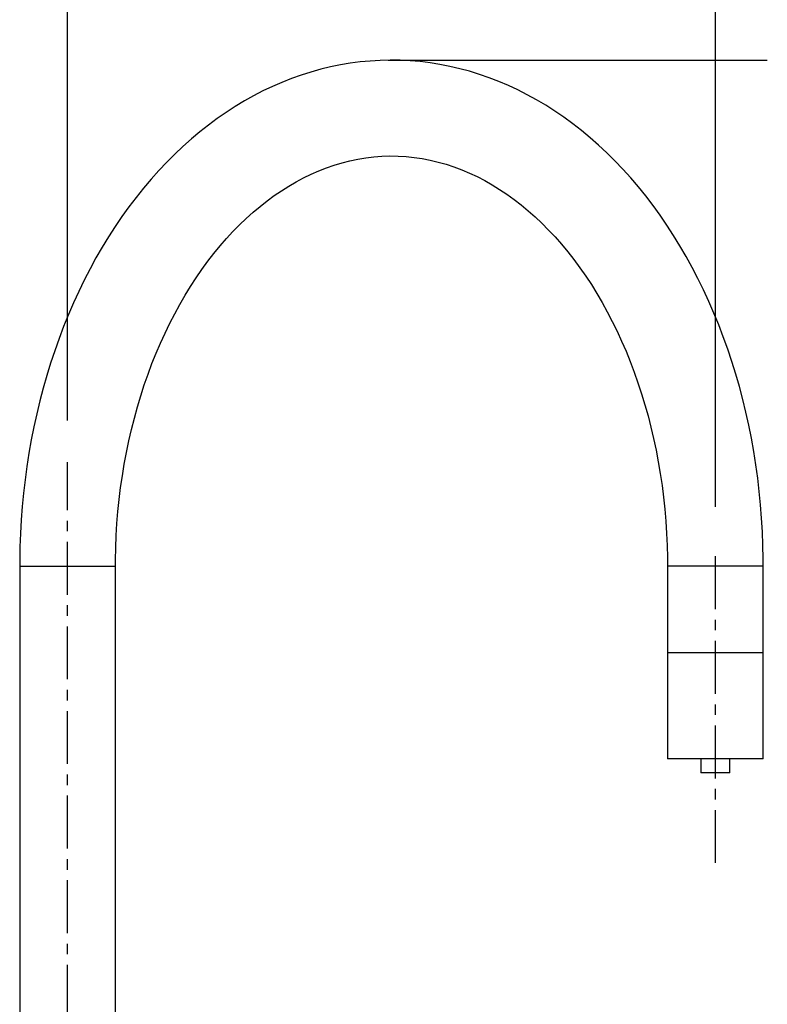
# Model space of a CAD drawing. Extents: x -58 to 594, y 0 to 417.
# Drawn here: x 135 to 171, y 276 to 323 of the extents above; entities that cross this region are included whole.
import ezdxf

# ---------------------------------------------------------------- set-up
doc = ezdxf.new("R2010")
doc.units = 0
doc.linetypes.add('CENTERX2', pattern=[20.32, 12.7, -2.54, 2.54, -2.54])
doc.linetypes.add('PHANTOM', pattern=[12.7, 6.35, -1.27, 1.27, -1.27, 1.27, -1.27])
doc.layers.get('0').update_dxf_attribs({"linetype": 'CONTINUOUS'})
doc.styles.add('SLDTEXTSTYLE2', font='TXT', dxfattribs={"width": 0.605})
doc.dimstyles.new('SLDDIMSTYLE1', dxfattribs={"dimtxt": 5.172414, "dimasz": 7, "dimexe": 0, "dimexo": 0.0625, "dimgap": 1.293103, "dimtad": 1, "dimlfac": 5, "dimrnd": 1e-09, "dimzin": 12, "dimtxsty": 'SLDTEXTSTYLE2', "dimsah": 1, "dimcen": 0.09, "dimazin": 3, "dimtfac": 1, "dimtofl": 0, "dimtmove": 0, "dimatfit": 3, "dimtolj": 1, "dimtzin": 12})

# ---------------------------------------------------------------- blocks, each defined once
blk = doc.blocks.new('_D_5')
at = {"color": 7, "linetype": 'CONTINUOUS'}
for p, q in [((173.01, 287.569), (186.656, 287.569)), ((184.656, 287.569), (184.656, 236.669))]:
    blk.add_line(p, q, dxfattribs=at)
for points in [[(184.656, 287.569), (183.579, 280.569), (185.733, 280.569)], [(184.656, 236.669), (185.733, 243.669), (183.579, 243.669)]]:
    blk.add_solid(points, dxfattribs=at)
at = {"color": 7, "linetype": 'CONTINUOUS', "insert": (175.633, 255.542), "char_height": 7, "attachment_point": 1, "rotation": 90, "style": 'SLDTEXTSTYLE2'}
blk.add_mtext('255', dxfattribs=at)
blk = doc.blocks.new('_D_6')
at = {"color": 7, "linetype": 'CONTINUOUS'}
for p, q in [((137.597, 303.829), (137.597, 343.129)), ((168.71, 299.669), (168.71, 343.129)), ((137.597, 341.129), (168.71, 341.129))]:
    blk.add_line(p, q, dxfattribs=at)
for points in [[(137.597, 341.129), (144.597, 340.053), (144.597, 342.206)], [(168.71, 341.129), (161.71, 342.206), (161.71, 340.053)]]:
    blk.add_solid(points, dxfattribs=at)
at = {"color": 7, "linetype": 'CONTINUOUS', "insert": (146.576, 350.153), "char_height": 7, "attachment_point": 1, "style": 'SLDTEXTSTYLE2'}
blk.add_mtext('220', dxfattribs=at)

msp = doc.modelspace()

# ---------------------------------------------------------------- linework, layer by layer
at = {"color": 7, "linetype": 'CONTINUOUS'}
for p, q in [((152.9971, 321.1285), (171.2028, 321.1285)), ((135.2971, 296.8294), (135.2971, 263.8794)), ((139.8971, 263.8794), (139.8971, 296.8294)), ((166.4098, 296.8294), (166.4098, 292.6694)), ((171.0098, 292.6694), (171.0098, 296.8294)), ((166.4098, 292.6694), (166.4098, 287.5695)), ((171.0098, 292.6694), (166.4098, 292.6694)), ((171.0098, 287.5695), (171.0098, 292.6694)), ((171.0098, 287.5695), (166.4098, 287.5695)), ((168.0098, 287.5695), (168.0098, 286.8995)), ((169.4098, 286.8995), (169.4098, 287.5695)), ((169.4098, 286.8995), (168.0098, 286.8995))]:
    msp.add_line(p, q, dxfattribs=at)
at = {"color": 7, "linetype": 'CENTERX2', "ltscale": 0.2}
for p, q in [((137.5971, 258.8795), (137.5971, 301.8295)), ((168.7098, 282.5695), (168.7098, 297.6695))]:
    msp.add_line(p, q, dxfattribs=at)
at = {"color": 8, "linetype": 'PHANTOM'}
for p, q in [((135.2971, 296.8294), (139.2234, 296.8294)), ((139.2234, 296.8294), (139.8971, 296.8294)), ((171.0098, 296.8294), (166.4098, 296.8294))]:
    msp.add_line(p, q, dxfattribs=at)
at = {"color": 7, "linetype": 'CONTINUOUS', "flags": 128}
for points in [[(171.0098, 296.8294), (171.008, 297.1781), (170.9948, 297.8282), (170.9691, 298.4777), (170.9307, 299.126), (170.8796, 299.7728), (170.816, 300.4175), (170.7399, 301.0598), (170.6512, 301.6991), (170.5501, 302.3351), (170.4365, 302.9673), (170.3107, 303.5952), (170.1725, 304.2185), (170.0222, 304.8367), (169.8597, 305.4493), (169.6853, 306.0559), (169.4989, 306.6561), (169.3007, 307.2495), (169.0909, 307.8356), (168.8694, 308.4141), (168.6365, 308.9844), (168.3924, 309.5462), (168.137, 310.0991), (167.8707, 310.6426), (167.5935, 311.1764), (167.3057, 311.7), (167.0074, 312.2131), (166.6988, 312.7152), (166.3802, 313.2059), (166.0517, 313.6849), (165.7135, 314.1518), (165.366, 314.6062), (165.0093, 315.0478), (164.6438, 315.4761), (164.2696, 315.8909), (163.8871, 316.2917), (163.4965, 316.6783), (163.0983, 317.0504), (162.6926, 317.4077), (162.2799, 317.7498), (161.8604, 318.0765), (161.4345, 318.3875), (161.0026, 318.6826), (160.5651, 318.9617), (160.1222, 319.2244), (159.6743, 319.4706), (159.2219, 319.7002), (158.7653, 319.913), (158.3049, 320.1089), (157.841, 320.2878), (157.3739, 320.4496), (156.9041, 320.5943), (156.4319, 320.7217), (155.9577, 320.8319), (155.4817, 320.9247), (155.0043, 321.0003), (154.5258, 321.0585), (154.0466, 321.0994), (153.567, 321.123), (153.0872, 321.1293), (152.6077, 321.1182), (152.1286, 321.0899), (151.6504, 321.0444), (151.1734, 320.9816), (150.6977, 320.9016), (150.2239, 320.8045), (149.7521, 320.6903), (149.2826, 320.559), (148.8158, 320.4108), (148.352, 320.2456), (147.8915, 320.0636), (147.4346, 319.8649), (146.9817, 319.6495), (146.5331, 319.4176), (146.089, 319.1693), (145.65, 318.9047), (145.2162, 318.6241), (144.788, 318.3275), (144.3658, 318.0152), (143.9499, 317.6874), (143.5406, 317.3444), (143.1383, 316.9863), (142.7432, 316.6135), (142.3558, 316.2262), (141.9762, 315.8247), (141.6048, 315.4094), (141.2419, 314.9805), (140.8878, 314.5385), (140.5427, 314.0836), (140.2069, 313.6162), (139.8807, 313.1367), (139.5641, 312.6455), (139.2576, 312.1429), (138.9613, 311.6293), (138.6754, 311.1052), (138.4001, 310.5708), (138.1356, 310.0268), (137.882, 309.4734), (137.6395, 308.911), (137.4083, 308.3401), (137.1885, 307.7611), (136.9803, 307.1745), (136.7837, 306.5806), (136.599, 305.9798), (136.4261, 305.3727), (136.2652, 304.7597), (136.1165, 304.1411), (135.9799, 303.5174), (135.8556, 302.889), (135.7436, 302.2565), (135.644, 301.6202), (135.5569, 300.9806), (135.4823, 300.3381), (135.4202, 299.6931), (135.3708, 299.0462), (135.3339, 298.3978), (135.3097, 297.7482), (135.2982, 297.098), (135.2971, 296.8294)], [(139.8971, 296.8294), (139.8986, 297.1301), (139.9106, 297.7117), (139.9343, 298.2926), (139.9697, 298.8721), (140.0167, 299.4498), (140.0754, 300.0251), (140.1457, 300.5975), (140.2274, 301.1664), (140.3205, 301.7314), (140.4249, 302.2919), (140.5405, 302.8475), (140.6672, 303.3976), (140.8047, 303.9418), (140.953, 304.4795), (141.1119, 305.0104), (141.2812, 305.5338), (141.4607, 306.0494), (141.6503, 306.5567), (141.8497, 307.0552), (142.0587, 307.5446), (142.2771, 308.0244), (142.5047, 308.4941), (142.7412, 308.9536), (142.9863, 309.4022), (143.2399, 309.8397), (143.5016, 310.2657), (143.7712, 310.6798), (144.0483, 311.0818), (144.3328, 311.4714), (144.6243, 311.8481), (144.9226, 312.2119), (145.2273, 312.5624), (145.5382, 312.8993), (145.8551, 313.2225), (146.1776, 313.5317), (146.5055, 313.8268), (146.8386, 314.1075), (147.1765, 314.3737), (147.5191, 314.6252), (147.8662, 314.8619), (148.2175, 315.0836), (148.5728, 315.2902), (148.9319, 315.4815), (149.2947, 315.6573), (149.6609, 315.8175), (150.0305, 315.962), (150.4031, 316.0906), (150.7787, 316.2031), (151.157, 316.2993), (151.5377, 316.3789), (151.9206, 316.4419), (152.3053, 316.4881), (152.6915, 316.5172), (153.0787, 316.5291), (153.4665, 316.5238), (153.8543, 316.5012), (154.2416, 316.4613), (154.6278, 316.4042), (155.0125, 316.33), (155.3952, 316.2388), (155.7756, 316.1309), (156.1533, 316.0064), (156.5279, 315.8656), (156.8992, 315.7086), (157.2669, 315.5356), (157.6308, 315.347), (157.9907, 315.1428), (158.3463, 314.9232), (158.6975, 314.6885), (159.0439, 314.4389), (159.3855, 314.1744), (159.722, 313.8954), (160.0532, 313.6019), (160.3787, 313.2943), (160.6984, 312.9726), (161.0121, 312.6372), (161.3194, 312.2883), (161.6201, 311.9261), (161.9139, 311.5509), (162.2006, 311.1629), (162.48, 310.7625), (162.7517, 310.3499), (163.0154, 309.9255), (163.2711, 309.4896), (163.5182, 309.0425), (163.7567, 308.5846), (163.9863, 308.1163), (164.2067, 307.638), (164.4177, 307.15), (164.6191, 306.6529), (164.8107, 306.1469), (164.9923, 305.6326), (165.1636, 305.1105), (165.3245, 304.5808), (165.4749, 304.0442), (165.6145, 303.5011), (165.7432, 302.952), (165.8609, 302.3973), (165.9675, 301.8376), (166.0627, 301.2733), (166.1466, 300.7051), (166.219, 300.1333), (166.2799, 299.5585), (166.3292, 298.9812), (166.3668, 298.402), (166.3927, 297.8213), (166.4069, 297.2397), (166.4098, 296.8294)]]:
    msp.add_lwpolyline(points, dxfattribs=at)

# ---------------------------------------------------------------- dimensions: what is measured, and where the dimension line sits
at = {"color": 7, "linetype": 'CONTINUOUS'}
dim = msp.add_linear_dim(base=(168.7098, 341.1295), p1=(137.5971, 301.8295), p2=(168.7098, 297.6695), dimstyle='SLDDIMSTYLE1', dxfattribs=at)
dim.commit()
dim.dimension.update_dxf_attribs({"geometry": '_D_6', "text_midpoint": (153.1534, 341.1295), "dimtype": 160})
dim = msp.add_linear_dim(base=(184.6562, 236.6695), p1=(171.0098, 287.5695), p2=(222.5366, 236.6695), angle=90, dimstyle='SLDDIMSTYLE1', dxfattribs=at)
dim.commit()
dim.dimension.update_dxf_attribs({"geometry": '_D_5', "text_midpoint": (184.6562, 262.1195), "dimtype": 160})

doc.saveas('drawing.dxf')
